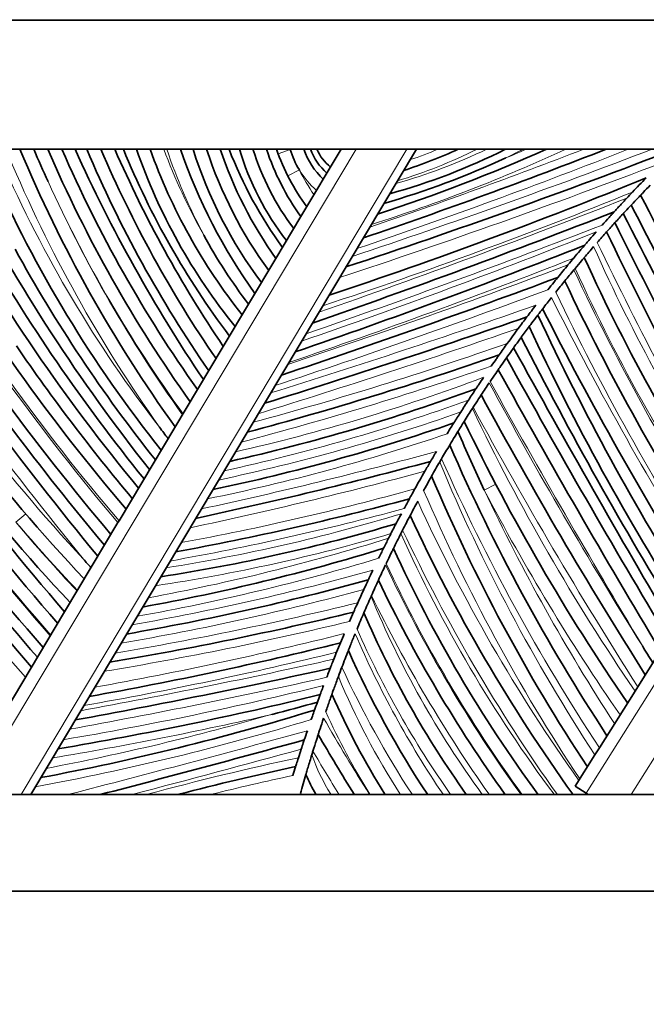
# Model space of a CAD drawing. Units: millimetres. Extents: x 0 to 1478, y 0 to 1758.
# Drawn here: x 419 to 439, y 1215 to 1245 of the extents above; entities that cross this region are included whole.
import ezdxf
from ezdxf import colors
from ezdxf.entities.mleader import LeaderData, LeaderLine
from ezdxf.math import Vec2, Vec3

# ---------------------------------------------------------------- set-up
doc = ezdxf.new("R2010")
doc.units = ezdxf.units.MM
doc.layers.add('DV1_Défaut', color=7, linetype='Continuous')
doc.layers.add('Défaut', color=7, linetype='Continuous')

# ---------------------------------------------------------------- blocks, each defined once
blk = doc.blocks.new('_DOT')
at = {"color": 0}
blk.add_line((0, 0), (-1, 0), dxfattribs=at)
at = {"color": 0, "const_width": 0.333}
blk.add_lwpolyline([(-0.1665, 0, 1), (0.1665, 0, 1)], format="xyb", close=True, dxfattribs=at)
blk = doc.blocks.new('SE')
at = {"layer": 'DV1_Défaut', "color": 7, "linetype": 'Continuous', "lineweight": 35}
for p, q in [((399.512, 1245.096), (449.512, 1245.096)), ((399.512, 1241.096), (447.512, 1241.096)), ((431.494, 1241.096), (419.545, 1221.096)), ((427.916, 1239.007), (429.165, 1241.096)), ((427.142, 1237.712), (427.916, 1239.007)), ((425.512, 1234.984), (427.142, 1237.712)), ((424.712, 1233.644), (425.512, 1234.984)), ((422.283, 1229.58), (424.712, 1233.644)), ((422.247, 1229.519), (422.283, 1229.58)), ((420.597, 1226.757), (422.247, 1229.519)), ((417.38, 1221.373), (420.597, 1226.757)), ((438.352, 1224.431), (439.292, 1225.928)), ((438.268, 1224.297), (438.352, 1224.431)), ((437.166, 1222.542), (438.268, 1224.297)), ((437.166, 1222.542), (437.025, 1222.318)), ((436.415, 1221.346), (437.025, 1222.318)), ((436.754, 1221.133), (436.415, 1221.346)), ((449.512, 1221.096), (399.512, 1221.096)), ((436.754, 1221.133), (436.812, 1221.096)), ((399.512, 1218.096), (449.512, 1218.096))]:
    blk.add_line(p, q, dxfattribs=at)
at = {"layer": 'DV1_Défaut', "color": 7, "linetype": 'Continuous', "lineweight": 18}
for p, q in [((429.63, 1241.096), (417.681, 1221.096)), ((419.253, 1221.096), (431.203, 1241.096)), ((427.585, 1241.092), (427.212, 1240.949)), ((427.868, 1240.452), (427.511, 1240.271)), ((447.512, 1238.269), (436.754, 1221.133)), ((438.148, 1221.096), (447.512, 1236.012)), ((433.953, 1230.713), (433.598, 1230.528)), ((419.09, 1229.53), (419.393, 1229.791))]:
    blk.add_line(p, q, dxfattribs=at)
for centre, radius, start, end in [((459.35, 1257.89), 43.912, 202.7915, 215.3552), ((440.07, 1247.083), 17.456, 200.0574, 209.6909), ((441.102, 1246.984), 18.313, 198.7536, 207.8222), ((430.21, 1241.869), 2.737, 196.3988, 196.5044), ((433.779, 1243.446), 6.626, 200.773, 200.8178), ((358.59, 1450.781), 224.503, 288.41481, 290.93319), ((369.15, 1416.078), 188.062, 288.76711, 291.49519), ((369.15, 1416.078), 187.562, 288.94707, 291.10395), ((414.339, 1288.427), 52.105, 287.607, 294.7187), ((425.623, 1258.172), 18.882, 286.0962, 295.2631), ((426.275, 1255.314), 15.89, 286.946, 296.5286), ((426.275, 1255.314), 15.39, 289.0418, 292.515), ((425.623, 1258.172), 19.382, 296.4903, 298.2335), ((414.339, 1288.427), 51.605, 292.7168, 293.4837), ((454.285, 1256.295), 38.892, 203.6042, 217.7568), ((358.59, 1450.781), 225.003, 288.26715, 290.9536), ((430.21, 1241.869), 2.737, 211.1804, 228.5941), ((433.779, 1243.446), 6.626, 206.867, 214.5657), ((458.843, 1257.797), 42.612, 204.5517, 215.7602), ((459.35, 1257.89), 43.112, 204.3843, 215.4862), ((381.222, 1380.004), 151.366, 288.23772, 292.10796), ((343.739, 1479.164), 257.466, 289.21487, 291.47878), ((343.739, 1479.164), 257.966, 289.08236, 291.25378), ((480.029, 1278.291), 75.613, 211.81446, 220.16701), ((470.237, 1270.653), 63.139, 210.5875, 220.581), ((363.721, 1422.195), 197.765, 288.94889, 291.76931), ((551.232, 1292.938), 126.577, 205.61966, 209.72333), ((487.726, 1260.734), 55.57, 204.0633, 213.3548), ((351.333, 1462.669), 240.621, 288.45585, 290.6503), ((363.721, 1422.195), 198.265, 288.77817, 291.49435), ((462.936, 1267.086), 56.932, 211.6366, 222.8267), ((524.257, 1312.371), 132.96, 214.38344, 219.17326), ((503.102, 1268.645), 73.703, 205.12364, 212.72378), ((487.726, 1260.734), 56.37, 204.4518, 214.3396), ((351.333, 1462.669), 241.121, 288.31784, 290.44809), ((503.102, 1268.645), 74.503, 205.42019, 213.01234), ((533.828, 1285.918), 109.89, 206.72657, 211.88144), ((354.766, 1465.361), 242.808, 287.30198, 289.34443), ((481.772, 1279.784), 81.758, 212.65675, 221.10354), ((478.436, 1277.372), 77.684, 212.49351, 221.38643), ((354.766, 1465.361), 243.308, 287.17064, 289.16767), ((397.653, 1339.281), 110.466, 285.10305, 289.38129), ((397.653, 1339.281), 110.966, 284.83671, 289.01952), ((412.608, 1289.882), 59.664, 282.86143, 290.57646), ((559.222, 1301.393), 142.493, 208.29303, 212.08576), ((685.623, 1373.515), 287.96, 209.00406, 210.88449), ((412.608, 1289.882), 60.164, 282.40781, 289.92121), ((412.852, 1289.758), 60.232, 281.99137, 289.41081), ((493.023, 1261.639), 66.276, 205.54878, 214.29304), ((559.222, 1301.393), 143.293, 208.46562, 212.48624), ((412.852, 1289.758), 60.732, 281.55535, 288.82229), ((395.92, 1363.99), 137.127, 282.17141, 285.30482), ((483.484, 1252.742), 55.534, 202.6035, 213.2194), ((488.122, 1256.171), 61.053, 203.83317, 213.42279), ((395.92, 1363.99), 137.627, 281.97741, 285.09252), ((408.537, 1313.635), 86.172, 280.47741, 285.41833), ((483.484, 1252.742), 56.334, 203.2353, 213.5924), ((488.122, 1256.171), 60.253, 205.18773, 213.07635), ((493.023, 1261.639), 67.076, 207.63383, 214.59103), ((479.512, 1252.077), 52.736, 204.5305, 215.4034), ((408.537, 1313.635), 86.672, 280.18732, 285.09922), ((415.31, 1281.426), 53.969, 278.9866, 286.9332), ((460.142, 1264.075), 53.653, 220.0797, 223.1223), ((462.936, 1267.086), 57.732, 220.58108, 223.40267), ((479.512, 1252.077), 53.536, 205.1929, 215.3584), ((411.572, 1289.965), 63.842, 280.47945, 287.37164), ((415.31, 1281.426), 54.469, 278.5491, 286.4188), ((470.196, 1246.738), 42.936, 204.1377, 216.6703), ((411.572, 1289.965), 64.342, 280.08896, 286.94528), ((408.972, 1303.981), 78.833, 280.01616, 285.58019), ((470.235, 1246.819), 43.844, 205.1191, 215.9218), ((470.196, 1246.738), 43.736, 205.0039, 215.8939), ((408.972, 1303.981), 79.333, 279.70438, 285.27017), ((457.36, 1238.496), 29.504, 202.4419, 216.14), ((470.235, 1246.819), 44.644, 205.9813, 215.1814), ((404.505, 1329.38), 105.396, 279.64308, 283.81821), ((404.505, 1329.38), 105.896, 279.41242, 283.61034), ((457.36, 1238.496), 30.304, 203.9016, 215.043), ((400.657, 1340.344), 117.792, 280.20561, 284.05425), ((457.675, 1238.189), 30.579, 203.3339, 213.9844), ((400.657, 1340.344), 118.292, 279.99496, 283.87515), ((383.727, 1427.2), 206.914, 280.4039, 282.62058), ((457.675, 1238.189), 31.379, 204.7819, 213.0053), ((383.727, 1427.2), 207.414, 280.28284, 282.52738), ((450.651, 1233.748), 23.375, 202.6419, 212.7681), ((401.861, 1332.603), 111.394, 279.66174, 283.89977), ((405.685, 1297.244), 76.696, 280.7754, 286.15594), ((401.861, 1332.603), 111.894, 279.44328, 282.99729), ((496.477, 1262.521), 78.298, 209.92809, 211.94198), ((450.651, 1233.748), 24.175, 204.6866, 211.5559), ((405.685, 1297.244), 77.196, 280.44637, 286.98487), ((313.634, 1637.11), 429.577, 284.43641, 285.45604), ((313.634, 1637.11), 430.077, 284.69293, 285.41128), ((434.662, 1224.633), 6.811, 199.8354, 211.2838), ((496.477, 1262.521), 79.098, 210.45081, 211.58139), ((444.654, 1142.508), 81.474, 101.91069, 105.29355), ((444.654, 1142.508), 80.974, 102.1092, 103.94124), ((434.662, 1224.633), 7.611, 207.438, 207.6906)]:
    blk.add_arc(centre, radius, start, end, dxfattribs=at)
at = {"layer": 'DV1_Défaut', "color": 7, "linetype": 'Continuous', "lineweight": 35}
for centre, radius, start, end in [((459.35, 1257.89), 43.512, 202.7033, 215.7167), ((459.095, 1257.844), 42.861, 203.0001, 204.468), ((458.843, 1257.797), 42.212, 203.3059, 215.5252), ((458.843, 1257.797), 41.812, 203.5422, 215.2853), ((464.665, 1260.764), 47.961, 204.2092, 213.9861), ((456.729, 1256.125), 38.502, 202.9756, 214.6629), ((456.729, 1256.125), 38.102, 203.2308, 214.3888), ((456.729, 1256.125), 37.702, 203.492, 214.1082), ((446.433, 1250.904), 25.942, 202.2131, 216.9619), ((440.07, 1247.083), 18.256, 199.1433, 218.9858), ((440.07, 1247.083), 17.856, 199.5895, 218.514), ((441.102, 1246.984), 17.913, 199.1886, 215.3472), ((437.767, 1245.257), 13.832, 197.5078, 216.8323), ((437.767, 1245.257), 13.432, 198.0468, 216.1303), ((437.767, 1245.257), 13.032, 198.6208, 215.3813), ((438.432, 1246.041), 13.667, 201.2098, 215.7796), ((434.277, 1243.565), 8.626, 196.6302, 217.9173), ((434.277, 1243.565), 8.226, 197.4642, 216.8311), ((434.277, 1243.565), 7.826, 198.388, 215.6241), ((433.781, 1243.448), 7.029, 199.544, 216.0456), ((430.21, 1241.869), 2.737, 196.5044, 211.1804), ((430.21, 1241.869), 2.337, 199.3075, 226.7624), ((429.907, 1241.729), 1.812, 200.4357, 229.1937), ((429.682, 1241.625), 1.373, 202.6421, 231.8793), ((358.59, 1450.781), 224.753, 288.34084, 291.09896), ((369.15, 1416.078), 187.812, 288.85689, 291.30069), ((414.339, 1288.427), 51.855, 287.9198, 294.1116), ((425.623, 1258.172), 19.132, 285.3005, 296.8059), ((426.275, 1255.314), 15.64, 287.9662, 294.6306), ((422.545, 1266.425), 28.156, 286.3871, 294.6047), ((454.285, 1256.295), 39.292, 203.7343, 218.6292), ((381.222, 1380.004), 151.116, 288.34725, 292.32037), ((471.536, 1208.264), 45.874, 135.8623, 136.629), ((465.987, 1265.112), 54.596, 207.4963, 218.4487), ((471.536, 1208.264), 45.874, 136.629, 136.9532), ((519.053, 1280.452), 90.338, 206.83337, 212.61094), ((466.91, 1267.057), 57.163, 208.9607, 219.6358), ((519.053, 1280.452), 90.738, 206.92352, 209.60739), ((343.739, 1479.164), 257.716, 289.1485, 291.36421), ((469.826, 1209.581), 43.48, 137.2364, 137.7408), ((552.497, 1296.309), 128.078, 206.52909, 210.72418), ((470.237, 1270.653), 62.739, 210.52167, 220.45829), ((469.826, 1209.581), 43.48, 137.7408, 138.2506), ((552.24, 1294.801), 127.536, 206.03614, 208.03844), ((440.647, 1247.082), 17.96, 208.7753, 216.938), ((469.826, 1209.581), 43.48, 138.2506, 138.823), ((551.232, 1292.938), 126.177, 205.54285, 209.91068), ((480.029, 1278.291), 76.013, 211.86653, 220.27065), ((466.445, 1266.071), 55.867, 209.769, 219.0479), ((363.721, 1422.195), 198.015, 288.86335, 291.62939), ((459.229, 1260.02), 45.809, 208.7329, 218.5619), ((469.826, 1209.581), 43.48, 139.0535, 139.636), ((524.257, 1312.371), 132.56, 214.35565, 219.26356), ((471.536, 1208.264), 45.874, 140.3965, 141.0189), ((471.536, 1208.264), 45.874, 140.0542, 140.3965), ((487.726, 1260.734), 55.97, 204.2565, 214.1611), ((469.826, 1209.581), 43.48, 140.3019, 140.8854), ((469.826, 1209.581), 43.48, 140.2203, 140.3019), ((462.936, 1267.086), 57.332, 211.72608, 223.28998), ((351.333, 1462.669), 240.871, 288.38672, 290.54769), ((469.826, 1209.581), 43.48, 140.8854, 141.4711), ((503.102, 1268.645), 74.103, 205.27086, 212.86892), ((460.142, 1264.075), 54.053, 210.7375, 223.244), ((496.227, 1290.773), 96.818, 214.25504, 219.78574), ((469.826, 1209.581), 43.48, 141.7534, 142.3363), ((481.772, 1279.784), 80.958, 212.51654, 220.91906), ((471.536, 1208.264), 45.874, 142.3896, 142.9572), ((469.826, 1209.581), 43.48, 142.3363, 142.6542), ((533.828, 1285.918), 110.29, 206.82484, 211.98273), ((481.772, 1279.784), 81.358, 212.58541, 221.01177), ((354.766, 1465.361), 243.058, 287.2362, 289.25491), ((471.536, 1208.264), 45.874, 142.9572, 143.5152), ((504.209, 1267.903), 75.991, 204.85973, 212.42327), ((471.536, 1208.264), 45.874, 143.5152, 144.2376), ((469.826, 1209.581), 43.48, 143.2513, 143.7937), ((504.209, 1267.903), 76.391, 205.01975, 212.56599), ((478.436, 1277.372), 78.084, 212.57235, 221.48039), ((471.536, 1208.264), 45.874, 144.2376, 144.779), ((544.344, 1290.977), 122.95, 206.94533, 211.62629), ((468.631, 1268.877), 60.008, 214.37186, 220.04729), ((706.598, 1384.259), 310.37, 208.75735, 210.60988), ((538.538, 1326.268), 156.207, 215.91272, 220.39455), ((397.653, 1339.281), 110.716, 284.96942, 289.19781), ((685.623, 1373.515), 287.16, 208.92475, 210.92751), ((685.623, 1373.515), 287.56, 208.96396, 210.96802), ((469.826, 1209.581), 43.48, 146.0633, 146.6604), ((412.608, 1289.882), 59.914, 282.63325, 290.24301), ((471.536, 1208.264), 45.874, 146.3731, 146.8974), ((498.559, 1293.743), 104.347, 215.27441, 220.95568), ((471.536, 1208.264), 45.874, 146.8974, 147.4464), ((559.222, 1301.393), 142.893, 208.37852, 212.41009), ((471.536, 1208.264), 45.874, 147.4464, 147.9487), ((469.826, 1209.581), 43.48, 147.3228, 147.9442), ((469.826, 1209.581), 43.48, 147.2604, 147.3228), ((469.826, 1209.581), 43.48, 147.9442, 148.4302), ((493.023, 1261.639), 66.676, 205.76402, 214.44301), ((456.679, 1257.055), 41.26, 216.556, 217.1756), ((412.852, 1289.758), 60.482, 281.77208, 289.11178), ((488.122, 1256.171), 60.253, 203.29384, 205.18773), ((471.536, 1208.264), 45.874, 149.2401, 149.6879), ((469.826, 1209.581), 43.48, 149.0763, 149.7254), ((488.122, 1256.171), 60.653, 203.56252, 213.25083), ((395.92, 1363.99), 137.377, 282.07415, 285.19755), ((471.536, 1208.264), 45.874, 149.6879, 150.1313), ((469.826, 1209.581), 43.48, 149.8828, 150.5468), ((469.826, 1209.581), 43.48, 149.7254, 149.8828), ((471.536, 1208.264), 45.874, 150.1313, 150.9149), ((483.484, 1252.742), 55.934, 202.9185, 213.4073), ((408.537, 1313.635), 86.422, 280.33179, 285.25689), ((471.536, 1208.264), 45.874, 151.3505, 151.7818), ((469.826, 1209.581), 43.48, 151.7172, 152.3803), ((469.826, 1209.581), 43.48, 152.3803, 153.0463), ((479.512, 1252.077), 53.136, 204.8609, 215.665), ((415.31, 1281.426), 54.219, 278.7665, 286.6723), ((469.826, 1209.581), 43.48, 153.0463, 153.2063), ((471.536, 1208.264), 45.874, 153.0791, 153.513), ((471.536, 1208.264), 45.874, 152.8784, 153.0791), ((469.826, 1209.581), 43.48, 153.2063, 153.8864), ((411.572, 1289.965), 64.092, 280.28315, 287.15565), ((471.536, 1208.264), 45.874, 153.513, 153.9422), ((470.196, 1246.738), 43.336, 204.5709, 216.2775), ((481.386, 1280.72), 79.771, 220.99999, 221.25152), ((469.826, 1209.581), 43.48, 154.6343, 155.3188), ((408.972, 1303.981), 79.083, 279.8596, 285.42338), ((469.826, 1209.581), 43.48, 155.3188, 156.0058), ((470.235, 1246.819), 44.244, 205.5502, 215.5474), ((519.907, 1313.428), 134.062, 219.81755, 221.42489), ((471.536, 1208.264), 45.874, 155.2791, 155.8479), ((469.826, 1209.581), 43.48, 156.0458, 156.7737), ((469.826, 1209.581), 43.48, 156.0058, 156.0458), ((404.505, 1329.38), 105.646, 279.52738, 283.71322), ((471.536, 1208.264), 45.874, 156.2427, 156.6348), ((469.826, 1209.581), 43.48, 156.7737, 157.5015), ((457.36, 1238.496), 29.904, 203.1767, 215.5823), ((471.536, 1208.264), 45.874, 157.1509, 157.5402), ((400.657, 1340.344), 118.042, 280.09998, 283.96382), ((471.536, 1208.264), 45.874, 157.5402, 157.927), ((601.085, 1325.28), 190.66, 211.48513, 211.67125), ((471.536, 1208.264), 45.874, 157.927, 158.2202), ((469.826, 1209.581), 43.48, 158.4404, 159.178), ((457.675, 1238.189), 30.979, 204.0624, 213.4872), ((383.727, 1427.2), 207.164, 280.34327, 282.57358), ((469.826, 1209.581), 43.48, 159.178, 159.5819), ((401.861, 1332.603), 111.644, 279.55218, 283.81197), ((471.536, 1208.264), 45.874, 159.6896, 160.0025), ((450.651, 1233.748), 23.775, 203.6774, 212.1498), ((404.109, 1311.703), 91.058, 284.57664, 285.48985), ((471.536, 1208.264), 45.874, 160.0025, 160.3276), ((405.685, 1297.244), 76.946, 280.61014, 287.12255), ((471.536, 1208.264), 45.874, 161.1737, 161.5507), ((496.477, 1262.521), 78.698, 210.18806, 211.76059), ((313.634, 1637.11), 429.827, 284.56529, 285.43349), ((471.536, 1208.264), 45.874, 161.9259, 162.2792), ((469.826, 1209.581), 43.48, 162.8052, 162.9595), ((444.654, 1142.508), 81.224, 102.01032, 104.63476), ((471.536, 1208.264), 45.874, 162.638, 162.9958), ((469.826, 1209.581), 43.48, 163.8056, 164.6009), ((434.662, 1224.633), 7.211, 203.9422, 209.3717)]:
    blk.add_arc(centre, radius, start, end, dxfattribs=at)
for points, knots in [([(438.443, 1239.674), (438.443, 1239.674), (438.477, 1239.709), (438.587, 1239.823), (438.661, 1239.9), (438.737, 1239.978)], [0, 0, 0, 0, 0.5, 0.5, 1, 1, 1, 1]), ([(438.15, 1239.366), (438.225, 1239.445), (438.299, 1239.523), (438.409, 1239.638), (438.443, 1239.674), (438.443, 1239.674)], [0, 0, 0, 0, 0.5, 0.5, 1, 1, 1, 1]), ([(438.012, 1239.578), (437.935, 1239.496), (437.86, 1239.415), (437.751, 1239.296), (437.715, 1239.257), (437.669, 1239.207), (437.654, 1239.191), (437.631, 1239.166), (437.623, 1239.157), (437.623, 1239.157)], [0, 0, 0, 0, 0.5, 0.5, 0.75, 0.75, 0.875, 0.875, 1, 1, 1, 1]), ([(437.904, 1239.102), (437.904, 1239.102), (437.932, 1239.131), (438.022, 1239.229), (438.084, 1239.295), (438.15, 1239.366)], [0, 0, 0, 0, 0.5, 0.5, 1, 1, 1, 1]), ([(437.623, 1239.157), (437.623, 1239.157), (437.616, 1239.149), (437.594, 1239.125), (437.58, 1239.11), (437.535, 1239.06), (437.501, 1239.022), (437.396, 1238.906), (437.324, 1238.825), (437.251, 1238.744)], [0, 0, 0, 0, 0.125, 0.125, 0.25, 0.25, 0.5, 0.5, 1, 1, 1, 1]), ([(437.066, 1238.534), (436.995, 1238.453), (436.925, 1238.373), (436.825, 1238.257), (436.792, 1238.219), (436.749, 1238.169), (436.736, 1238.154), (436.716, 1238.13), (436.709, 1238.123), (436.709, 1238.123)], [0, 0, 0, 0, 0.5, 0.5, 0.75, 0.75, 0.875, 0.875, 1, 1, 1, 1]), ([(436.709, 1238.123), (436.709, 1238.123), (436.685, 1238.094), (436.63, 1238.03), (436.599, 1237.993), (436.502, 1237.879), (436.435, 1237.799), (436.367, 1237.719)], [0, 0, 0, 0, 0.25, 0.25, 0.5, 0.5, 1, 1, 1, 1]), ([(436.411, 1237.4), (436.482, 1237.486), (436.553, 1237.57), (436.662, 1237.699), (436.696, 1237.74), (436.696, 1237.74)], [0, 0, 0, 0, 0.5, 0.5, 1, 1, 1, 1]), ([(435.876, 1237.122), (435.876, 1237.122), (435.856, 1237.098), (435.809, 1237.04), (435.781, 1237.005), (435.694, 1236.897), (435.633, 1236.819), (435.571, 1236.741)], [0, 0, 0, 0, 0.25, 0.25, 0.5, 0.5, 1, 1, 1, 1]), ([(434.987, 1235.595), (434.987, 1235.595), (435.021, 1235.64), (435.124, 1235.778), (435.191, 1235.867), (435.26, 1235.956)], [0, 0, 0, 0, 0.5, 0.5, 1, 1, 1, 1]), ([(434.507, 1234.94), (434.507, 1234.94), (434.535, 1234.978), (434.622, 1235.099), (434.681, 1235.181), (434.742, 1235.264)], [0, 0, 0, 0, 0.5, 0.5, 1, 1, 1, 1]), ([(434.285, 1234.627), (434.343, 1234.709), (434.398, 1234.787), (434.481, 1234.904), (434.507, 1234.94), (434.507, 1234.94)], [0, 0, 0, 0, 0.5, 0.5, 1, 1, 1, 1]), ([(434.06, 1234.722), (434.06, 1234.722), (434.047, 1234.703), (434.011, 1234.652), (433.989, 1234.621), (433.919, 1234.521), (433.867, 1234.447), (433.816, 1234.372)], [0, 0, 0, 0, 0.25, 0.25, 0.5, 0.5, 1, 1, 1, 1]), ([(434.03, 1234.262), (434.03, 1234.262), (434.061, 1234.307), (434.157, 1234.445), (434.22, 1234.536), (434.285, 1234.627)], [0, 0, 0, 0, 0.5, 0.5, 1, 1, 1, 1]), ([(433.778, 1233.892), (433.84, 1233.984), (433.902, 1234.075), (433.999, 1234.217), (434.03, 1234.262), (434.03, 1234.262)], [0, 0, 0, 0, 0.5, 0.5, 1, 1, 1, 1]), ([(433.578, 1234.024), (433.527, 1233.949), (433.477, 1233.875), (433.408, 1233.772), (433.386, 1233.74), (433.351, 1233.688), (433.339, 1233.669), (433.339, 1233.669)], [0, 0, 0, 0, 0.5, 0.5, 0.75, 0.75, 1, 1, 1, 1]), ([(433.253, 1233.095), (433.314, 1233.19), (433.375, 1233.283), (433.47, 1233.43), (433.501, 1233.477), (433.501, 1233.477)], [0, 0, 0, 0, 0.5, 0.5, 1, 1, 1, 1]), ([(432.655, 1232.609), (432.655, 1232.609), (432.645, 1232.593), (432.615, 1232.546), (432.596, 1232.516), (432.536, 1232.419), (432.491, 1232.346), (432.446, 1232.273)], [0, 0, 0, 0, 0.25, 0.25, 0.5, 0.5, 1, 1, 1, 1]), ([(432.526, 1231.925), (432.526, 1231.925), (432.561, 1231.982), (432.659, 1232.144), (432.719, 1232.244), (432.781, 1232.344)], [0, 0, 0, 0, 0.5, 0.5, 1, 1, 1, 1]), ([(431.719, 1230.518), (431.777, 1230.623), (431.834, 1230.726), (431.906, 1230.854), (431.927, 1230.892), (431.957, 1230.945), (431.965, 1230.96), (431.965, 1230.96)], [0, 0, 0, 0, 0.5, 0.5, 0.75, 0.75, 1, 1, 1, 1]), ([(431.447, 1230.564), (431.408, 1230.495), (431.37, 1230.426), (431.322, 1230.337), (431.307, 1230.311), (431.285, 1230.271), (431.278, 1230.259), (431.278, 1230.259)], [0, 0, 0, 0, 0.5, 0.5, 0.75, 0.75, 1, 1, 1, 1]), ([(431.029, 1229.796), (430.992, 1229.726), (430.955, 1229.656), (430.908, 1229.566), (430.893, 1229.539), (430.872, 1229.498), (430.866, 1229.486), (430.866, 1229.486)], [0, 0, 0, 0, 0.5, 0.5, 0.75, 0.75, 1, 1, 1, 1]), ([(430.866, 1229.486), (430.866, 1229.486), (430.859, 1229.474), (430.839, 1229.434), (430.825, 1229.407), (430.778, 1229.318), (430.742, 1229.248), (430.706, 1229.178)], [0, 0, 0, 0, 0.25, 0.25, 0.5, 0.5, 1, 1, 1, 1]), ([(430.559, 1228.252), (430.611, 1228.361), (430.663, 1228.47), (430.729, 1228.605), (430.748, 1228.645), (430.776, 1228.702), (430.784, 1228.718), (430.784, 1228.718)], [0, 0, 0, 0, 0.5, 0.5, 0.75, 0.75, 1, 1, 1, 1]), ([(430.146, 1228.045), (430.113, 1227.976), (430.08, 1227.907), (430.025, 1227.791), (430.004, 1227.746), (430.004, 1227.746)], [0, 0, 0, 0, 0.5, 0.5, 1, 1, 1, 1]), ([(430.004, 1227.746), (430.004, 1227.746), (429.984, 1227.702), (429.93, 1227.587), (429.898, 1227.518), (429.866, 1227.449)], [0, 0, 0, 0, 0.5, 0.5, 1, 1, 1, 1]), ([(429.678, 1227.034), (429.647, 1226.966), (429.617, 1226.898), (429.568, 1226.787), (429.549, 1226.745), (429.549, 1226.745)], [0, 0, 0, 0, 0.5, 0.5, 1, 1, 1, 1]), ([(429.388, 1225.558), (429.388, 1225.558), (429.396, 1225.579), (429.423, 1225.646), (429.441, 1225.691), (429.501, 1225.842), (429.549, 1225.959), (429.597, 1226.077)], [0, 0, 0, 0, 0.25, 0.25, 0.5, 0.5, 1, 1, 1, 1]), ([(428.826, 1225.005), (428.826, 1225.005), (428.811, 1224.967), (428.769, 1224.859), (428.743, 1224.792), (428.717, 1224.724)], [0, 0, 0, 0, 0.5, 0.5, 1, 1, 1, 1]), ([(428.937, 1225.286), (428.91, 1225.218), (428.883, 1225.151), (428.841, 1225.043), (428.826, 1225.005), (428.826, 1225.005)], [0, 0, 0, 0, 0.5, 0.5, 1, 1, 1, 1]), ([(428.877, 1224.2), (428.877, 1224.2), (428.886, 1224.223), (428.912, 1224.297), (428.929, 1224.345), (428.987, 1224.505), (429.032, 1224.627), (429.078, 1224.749)], [0, 0, 0, 0, 0.25, 0.25, 0.5, 0.5, 1, 1, 1, 1]), ([(428.62, 1224.471), (428.594, 1224.403), (428.569, 1224.335), (428.529, 1224.227), (428.514, 1224.188), (428.514, 1224.188)], [0, 0, 0, 0, 0.5, 0.5, 1, 1, 1, 1]), ([(428.686, 1223.651), (428.707, 1223.713), (428.727, 1223.773), (428.768, 1223.891), (428.789, 1223.95), (428.826, 1224.055), (428.843, 1224.104), (428.869, 1224.177), (428.877, 1224.2), (428.877, 1224.2)], [0, 0, 0, 0, 0.25, 0.25, 0.5, 0.5, 0.75, 0.75, 1, 1, 1, 1]), ([(428.34, 1223.708), (428.34, 1223.708), (428.325, 1223.667), (428.285, 1223.554), (428.26, 1223.484), (428.236, 1223.414)], [0, 0, 0, 0, 0.5, 0.5, 1, 1, 1, 1]), ([(428.452, 1222.948), (428.452, 1222.948), (428.458, 1222.967), (428.479, 1223.031), (428.493, 1223.075), (428.542, 1223.223), (428.58, 1223.34), (428.62, 1223.457)], [0, 0, 0, 0, 0.25, 0.25, 0.5, 0.5, 1, 1, 1, 1]), ([(428.289, 1222.434), (428.326, 1222.553), (428.363, 1222.671), (428.411, 1222.82), (428.425, 1222.864), (428.446, 1222.929), (428.452, 1222.948), (428.452, 1222.948)], [0, 0, 0, 0, 0.5, 0.5, 0.75, 0.75, 1, 1, 1, 1]), ([(428.02, 1222.782), (428.02, 1222.782), (428.007, 1222.744), (427.971, 1222.634), (427.948, 1222.566), (427.926, 1222.497)], [0, 0, 0, 0, 0.5, 0.5, 1, 1, 1, 1]), ([(428.071, 1221.707), (428.071, 1221.707), (428.079, 1221.736), (428.105, 1221.822), (428.121, 1221.878), (428.174, 1222.056), (428.214, 1222.189), (428.255, 1222.322)], [0, 0, 0, 0, 0.25, 0.25, 0.5, 0.5, 1, 1, 1, 1]), ([(427.839, 1222.228), (427.817, 1222.16), (427.796, 1222.093), (427.763, 1221.989), (427.752, 1221.954), (427.752, 1221.954)], [0, 0, 0, 0, 0.5, 0.5, 1, 1, 1, 1])]:
    blk.add_open_spline(points, degree=3, knots=knots, dxfattribs=at)

msp = doc.modelspace()

# ---------------------------------------------------------------- block references
at = {"layer": 'Défaut'}
msp.add_blockref('SE', (0, 0), dxfattribs=at)

# ---------------------------------------------------------------- leaders
at = {"layer": 'Défaut', "color": 7, "linetype": 'Continuous', "lineweight": 18}
ml = msp.add_multileader_mtext('Standard', dxfattribs=at)
ml.set_content('{\\pxsm0.9;\\fSolid Edge ISO|b1||i0||c0|p34;\\W1.;06/06/2019\\P}', color=256)
ml.set_leader_properties()
ml.set_arrow_properties(name='DOT')
ml.build(insert=Vec2(0, 0))
ml.multileader.update_dxf_attribs({"leader_type": 0, "dogleg_length": 0, "arrow_head_size": 12})
ctx = ml.context
ctx.base_point, ctx.char_height, ctx.arrow_head_size, ctx.landing_gap_size = Vec3(1390.407, 1750.708), 12, 12, 4.2
notes = []
notes.append((ctx, [(0, (0, 0, 0), (0, 0), (1, 0), 1, [])]))
ctx.mtext.insert = Vec3(1392.407, 1756.828)
for ctx, leaders in notes:
    for number, flags, end, landing, length, lines in leaders:
        leader = LeaderData()
        leader.index, (leader.has_last_leader_line, leader.has_dogleg_vector, leader.attachment_direction) = number, flags
        leader.last_leader_point, leader.dogleg_vector, leader.dogleg_length = Vec3(end), Vec3(landing), length
        for number, points, colour, breaks in lines:
            line = LeaderLine()
            line.index, line.vertices, line.color, line.breaks = number, Vec3.list(points), colors.encode_raw_color(colour), breaks
            leader.lines.append(line)
        ctx.leaders.append(leader)

doc.saveas('drawing.dxf')
